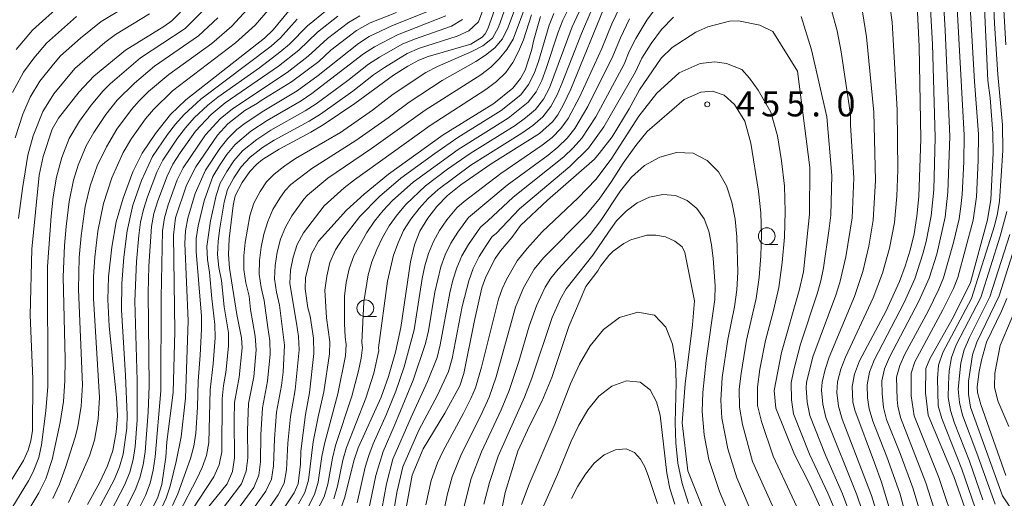
# Model space of a CAD drawing. Units: millimetres. Extents: x -66000 to -64000, y 21000 to 22500.
# Drawn here: x -65571 to -65424, y 21078 to 21150 of the extents above; entities that cross this region are included whole.
import ezdxf

# ---------------------------------------------------------------- set-up
doc = ezdxf.new("R2010")
doc.units = ezdxf.units.MM
for name, color, linetype, lineweight in [('633100_広葉樹林', 7, 'Continuous', 9), ('710100_等高線（計曲線）', 7, 'Continuous', 20), ('710200_等高線（主曲線）', 7, 'Continuous', 9), ('731200_図化機測定による標高点', 7, 'Continuous', 20), ('731207_図化機測定による標高点（注記）', 7, 'Continuous', 20)]:
    doc.layers.add(name, color=color, linetype=linetype, lineweight=lineweight)
doc.styles.add('Style-WORKING', font='txt')

msp = doc.modelspace()

# ---------------------------------------------------------------- linework, layer by layer
at = {"layer": '633100_広葉樹林'}
for p, q in [((-65459.47, 21116.17), (-65457.8, 21116.17)), ((-65519.42, 21105.4), (-65517.75, 21105.4))]:
    msp.add_line(p, q, dxfattribs=at)
for centre in [(-65459.47, 21117.42), (-65519.42, 21106.65)]:
    msp.add_circle(centre, 1.25, dxfattribs=at)
at = {"layer": '710100_等高線（計曲線）', "flags": 128}
for points in [[(-65497.67, 21158.1), (-65501.14, 21148.41), (-65501.54, 21147.62), (-65501.95, 21147.16), (-65503.67, 21146.12), (-65510.05, 21144.27), (-65511.45, 21143.69), (-65513.08, 21142.81), (-65515.22, 21141.45), (-65520.98, 21137.25), (-65525.71, 21134.04), (-65527.57, 21132.94), (-65532.31, 21130.42), (-65534.8, 21128.87), (-65535.64, 21128.18), (-65536.69, 21127.1), (-65537.84, 21125.42), (-65538.84, 21123.44), (-65539.16, 21122.02), (-65539.74, 21117.01), (-65539.84, 21114.67), (-65539.73, 21112.65), (-65538.61, 21105.71), (-65537.93, 21102.25), (-65537.81, 21100.76), (-65538.27, 21096.36), (-65538.96, 21092.6), (-65539.03, 21090), (-65538.95, 21084.3), (-65539.26, 21082.29), (-65540.07, 21080.44), (-65545.56, 21073.6)], [(-65437.11, 21153.98), (-65436.7, 21145.77), (-65436.44, 21131.95), (-65436.74, 21123.35), (-65437.03, 21120.41), (-65437.45, 21117.79), (-65438.04, 21115.32), (-65438.77, 21112.96), (-65439.63, 21110.67), (-65441.65, 21106.29), (-65445.59, 21098.79), (-65446.35, 21096.83), (-65446.69, 21094.98), (-65446.61, 21092.68), (-65446.33, 21091.41), (-65443.35, 21083.58), (-65442.35, 21080.69), (-65440.74, 21075.4)], [(-65427.03, 21153.77), (-65426.42, 21140.66), (-65426.1, 21138.07), (-65425.69, 21132.8), (-65425.66, 21129.82), (-65426, 21122.88), (-65426.47, 21119.88), (-65429.03, 21110.48), (-65431.57, 21105.37), (-65435.09, 21099.08), (-65435.68, 21097.63), (-65435.75, 21094.04), (-65435.36, 21090.67), (-65431.51, 21081.5), (-65429.19, 21074.83)], [(-65523.09, 21076.75), (-65522.46, 21078.45), (-65521.16, 21083.88), (-65520.49, 21085.8), (-65517.06, 21093.38), (-65515.94, 21096.45), (-65514.9, 21100.1), (-65514.1, 21103.79), (-65512.7, 21113.6), (-65512.1, 21116.15), (-65511.26, 21118.15), (-65510.07, 21120.1), (-65508.72, 21121.87), (-65507.15, 21123.48), (-65505.18, 21125.09), (-65500.63, 21128.25), (-65493.41, 21132.78), (-65491.49, 21134.49), (-65490.67, 21135.52), (-65489.8, 21137.08), (-65488.74, 21139.4), (-65483.41, 21152.43)], [(-65547.04, 21150.87), (-65548.33, 21149.6), (-65549.5, 21148.76), (-65555.24, 21145.22), (-65559.98, 21141.3), (-65562.16, 21138.99), (-65565.27, 21135.04), (-65566.18, 21133.39), (-65567.55, 21129.31), (-65568.14, 21126.54), (-65569.22, 21115.5), (-65569.47, 21105.64), (-65569.08, 21096.09), (-65569.11, 21088.41), (-65569.36, 21086.87), (-65569.79, 21085.48), (-65570.47, 21083.92), (-65573.92, 21078.34)], [(-65560.94, 21077.33), (-65559.13, 21080.57), (-65557.91, 21083.1), (-65557.13, 21085.41), (-65556.64, 21088.17), (-65556.46, 21090.56), (-65556.61, 21093.34), (-65557.66, 21103.97), (-65557.89, 21107.97), (-65557.77, 21111.37), (-65557.27, 21115.8), (-65556.62, 21119.54), (-65555.58, 21123.08), (-65554.13, 21127.04), (-65552.77, 21129.83), (-65550.77, 21132.78), (-65548.54, 21135.58), (-65546.21, 21137.8), (-65534.47, 21146.98), (-65533.18, 21148.25), (-65530.83, 21151.08)], [(-65553.53, 21072.06), (-65550.41, 21078.45), (-65549.81, 21080.33), (-65549.22, 21084.43), (-65549.08, 21086.7), (-65548.14, 21094.09), (-65547.86, 21103.17), (-65548.07, 21117.57), (-65547.8, 21120.15), (-65546.12, 21125.02), (-65544.73, 21127.76), (-65541.52, 21132.5), (-65539.96, 21134.2), (-65537.43, 21136.2), (-65535.52, 21137.27), (-65535, 21137.68), (-65530.44, 21140.46), (-65526.39, 21143.53), (-65524.55, 21145.2), (-65520.73, 21148.14), (-65518.7, 21149.27), (-65514.77, 21150.85)], [(-65534.79, 21072), (-65530.07, 21079.06), (-65529.46, 21080.45), (-65529.12, 21083.35), (-65529.06, 21085.31), (-65528.37, 21090.77), (-65527.77, 21094.02), (-65527.09, 21099.89), (-65527.14, 21102.17), (-65527.68, 21105.45), (-65528.01, 21106.72), (-65528.42, 21109.56), (-65528.36, 21111.27), (-65527.47, 21114.8), (-65526.41, 21116.68), (-65522.25, 21121.28), (-65519.59, 21123.7), (-65515.95, 21126.66), (-65507.8, 21132.54), (-65500.23, 21137.23), (-65497.37, 21139.55), (-65496.25, 21140.98), (-65495.57, 21142.22), (-65494.58, 21145.17), (-65494.25, 21146.76), (-65493.26, 21150.25)], [(-65449.05, 21071.64), (-65453.09, 21080.44), (-65455.34, 21084.8), (-65458.12, 21091.72), (-65458.34, 21094.37), (-65457.27, 21100.05), (-65454.62, 21109.32), (-65453.98, 21112.07), (-65453.07, 21120.73), (-65453.05, 21127.66), (-65454.88, 21142.05), (-65458.56, 21147.98), (-65460.48, 21148.93), (-65463.69, 21149.6), (-65465.02, 21149.54), (-65468.25, 21148.69), (-65470.08, 21147.88), (-65473.59, 21145.6), (-65475.22, 21144.01), (-65478.46, 21139.27), (-65480.02, 21136.46), (-65482.55, 21132.28), (-65484.49, 21129.78), (-65485.21, 21128.94), (-65492.21, 21122.78), (-65496.24, 21119.03), (-65497.55, 21117.24), (-65499.25, 21115.23), (-65500.01, 21114.07), (-65501.41, 21111.37), (-65502.01, 21109.7), (-65503.14, 21104.8), (-65504.7, 21096.9), (-65505.33, 21095.05), (-65507.56, 21090.96), (-65510.79, 21085.64), (-65512.41, 21081.72), (-65513.4, 21076.28)], [(-65467.87, 21073.89), (-65471.26, 21082.36), (-65472.1, 21089.55), (-65471.64, 21095.34), (-65470.54, 21104.2), (-65470.27, 21107.76), (-65471.68, 21114.96), (-65472.12, 21115.84), (-65473.21, 21116.69), (-65474.61, 21117.32), (-65476.03, 21117.59), (-65477.4, 21117.55), (-65479.79, 21116.87), (-65480.79, 21116.35), (-65482.42, 21115.16), (-65483.05, 21114.55), (-65484.31, 21112.95), (-65484.69, 21112.25), (-65486.5, 21109.88), (-65489.04, 21103.95), (-65491.58, 21096.33), (-65493.05, 21092.71), (-65494.9, 21089.08), (-65496.66, 21085.32), (-65498.52, 21079.15), (-65501.46, 21064.51)], [(-65423.77, 21081.68), (-65427.48, 21092.27), (-65427.98, 21094.08), (-65428.02, 21094.91), (-65427.74, 21097.21), (-65427.4, 21098.92), (-65426.66, 21101.6), (-65424.39, 21106.22), (-65423.6, 21108.1)]]:
    msp.add_lwpolyline(points, dxfattribs=at)
at = {"layer": '710200_等高線（主曲線）', "flags": 128}
for points in [[(-65423.77, 21146.02), (-65424.32, 21155.62)], [(-65497.59, 21154.16), (-65499.54, 21148.66), (-65500.45, 21146.99), (-65501.88, 21145.83), (-65503.49, 21145.01), (-65508.66, 21142.75), (-65510.38, 21141.86), (-65515.26, 21138.65), (-65518.33, 21136.26), (-65523.13, 21132.93), (-65529.84, 21129.01), (-65531.44, 21127.91), (-65533.05, 21126.7), (-65534.17, 21125.52), (-65535.11, 21124.09), (-65536.1, 21122.33), (-65536.65, 21120.44), (-65537.39, 21116.49), (-65537.55, 21114.48), (-65537.59, 21112.45), (-65537.25, 21110.46), (-65536.77, 21108.48), (-65536.56, 21106.47), (-65535.88, 21102.47), (-65535.71, 21100.46), (-65536.08, 21096.42), (-65536.86, 21092.44), (-65537.02, 21088.39), (-65536.98, 21084.33), (-65537.21, 21082.32), (-65537.91, 21080.43), (-65544.03, 21072.35)], [(-65496.05, 21154.15), (-65498.09, 21148.64), (-65498.91, 21146.91), (-65500.09, 21145.55), (-65501.46, 21144.47), (-65502.93, 21143.49), (-65507.94, 21140.65), (-65512.88, 21137.46), (-65516.01, 21135.11), (-65520.82, 21131.73), (-65527.42, 21127.55), (-65530.55, 21125.12), (-65531.39, 21124.24), (-65532.17, 21123.08), (-65533.24, 21121.4), (-65533.99, 21119.61), (-65534.58, 21117.72), (-65534.99, 21115.76), (-65535.23, 21113.77), (-65535.29, 21111.75), (-65534.98, 21109.76), (-65534.52, 21107.79), (-65533.96, 21103.79), (-65533.69, 21101.79), (-65533.62, 21099.79), (-65534.02, 21095.77), (-65534.76, 21091.79), (-65535.01, 21087.76), (-65535.06, 21083.72), (-65535.33, 21081.73), (-65536.09, 21079.88), (-65542.04, 21071.72)], [(-65486.07, 21153.96), (-65488.53, 21148.68), (-65491.93, 21139.6), (-65492.81, 21137.87), (-65494.02, 21136.35), (-65495.49, 21135.08), (-65497.06, 21133.95), (-65503.77, 21129.75), (-65507.14, 21127.42), (-65510.41, 21124.96), (-65513.37, 21122.14), (-65514.69, 21120.59), (-65515.88, 21118.96), (-65516.87, 21117.21), (-65517.71, 21115.41), (-65518.43, 21113.57), (-65518.98, 21111.63), (-65519.63, 21107.59), (-65519.95, 21101.55), (-65519.83, 21100.79), (-65520.05, 21099.2), (-65520.44, 21097.29), (-65521.46, 21093.53), (-65523.88, 21086.13), (-65524.35, 21084.24), (-65525.02, 21080.38), (-65525.56, 21078.51), (-65527.38, 21075.04)], [(-65437.58, 21071.67), (-65439.61, 21079.04), (-65441.51, 21084.46), (-65443.61, 21089.8), (-65444.18, 21091.62), (-65444.42, 21093.27), (-65444.49, 21095.21), (-65444.14, 21097.11), (-65443.43, 21098.91), (-65438.94, 21107.53), (-65437.37, 21111.07), (-65436.14, 21114.76), (-65435.65, 21116.64), (-65434.91, 21120.45), (-65434.53, 21124.32), (-65434.29, 21132.17), (-65434.71, 21146.12), (-65435.14, 21154.08)], [(-65435.02, 21071.08), (-65437.65, 21079.82), (-65439.53, 21084.97), (-65441.56, 21090.06), (-65442.03, 21091.81), (-65442.24, 21093.91), (-65442.29, 21095.79), (-65441.87, 21097.61), (-65441.13, 21099.34), (-65436.75, 21107.69), (-65435.22, 21111.14), (-65434.08, 21114.73), (-65432.82, 21120.24), (-65432.4, 21123.98), (-65432.14, 21132.33), (-65432.81, 21148.2), (-65433.17, 21154.15)], [(-65433.06, 21072.31), (-65435.7, 21080.6), (-65439.5, 21090.32), (-65439.88, 21092.01), (-65439.98, 21093.03), (-65440.08, 21096.37), (-65439.6, 21098.12), (-65438.84, 21099.78), (-65435.37, 21106.22), (-65433.76, 21109.5), (-65433.08, 21111.2), (-65431.55, 21116.47), (-65430.73, 21120.03), (-65430.47, 21121.84), (-65430.26, 21123.65), (-65430.03, 21128.53), (-65429.99, 21132.49), (-65431.19, 21154.23)], [(-65431.11, 21073.53), (-65433.74, 21081.37), (-65437.44, 21090.58), (-65437.87, 21093.57), (-65437.88, 21096.96), (-65437.33, 21098.63), (-65433.15, 21106.44), (-65431.58, 21109.62), (-65430.94, 21111.26), (-65428.64, 21119.82), (-65428.13, 21123.32), (-65427.87, 21128.71), (-65427.84, 21132.65), (-65428.44, 21140.52), (-65429.21, 21154.3)], [(-65428.34, 21076.83), (-65430.34, 21082.61), (-65433.32, 21090.17), (-65433.88, 21092.1), (-65433.98, 21096.14), (-65433.79, 21098.14), (-65433.17, 21100.06), (-65428.9, 21108.1), (-65425.46, 21118.96), (-65424.98, 21120.79), (-65424.7, 21122.67), (-65424.18, 21130.24), (-65424.24, 21134.03), (-65424.93, 21141.59), (-65425.44, 21149.17), (-65425.69, 21154.86)], [(-65553.77, 21152.56), (-65558.87, 21149.47), (-65561.96, 21146.99), (-65564.94, 21144.35), (-65566.02, 21143.12), (-65568.03, 21140.55), (-65569.46, 21138.17), (-65570.6, 21135.64), (-65571.72, 21132.13)], [(-65566.08, 21078.24), (-65565.12, 21080.37), (-65564.21, 21082.86), (-65562.75, 21087.39), (-65562.36, 21088.94), (-65561.88, 21092.04), (-65561.69, 21095.2), (-65562.25, 21109.47), (-65562.16, 21114.23), (-65561.89, 21117.46), (-65561.27, 21121.85), (-65560.52, 21124.93), (-65559.47, 21127.92), (-65558.1, 21130.78), (-65556.54, 21133.38), (-65554.36, 21136.33), (-65553.21, 21137.63), (-65551.79, 21139.01), (-65548.79, 21141.59), (-65542.33, 21146.19), (-65539.38, 21148.8), (-65535.36, 21153.16)], [(-65547.38, 21073.38), (-65542.03, 21081.49), (-65541.24, 21083.28), (-65540.86, 21085.22), (-65540.81, 21093.14), (-65540.61, 21095.1), (-65540.25, 21097.05), (-65539.84, 21100.98), (-65539.87, 21102.96), (-65540.49, 21106.87), (-65540.92, 21110.8), (-65541.32, 21112.73), (-65541.48, 21114.68), (-65541.38, 21116.65), (-65541.17, 21118.61), (-65540.49, 21122.49), (-65539.99, 21124.39), (-65539.06, 21126.12), (-65537.97, 21127.78), (-65536.63, 21129.23), (-65534.77, 21130.67), (-65533.06, 21131.78), (-65527.83, 21134.61), (-65526.14, 21135.64), (-65521.29, 21139.07), (-65518.19, 21141.54), (-65516.54, 21142.63), (-65513.17, 21144.7), (-65511.34, 21145.48), (-65505.7, 21147.27), (-65503.94, 21148.1), (-65502.53, 21149.43), (-65501.16, 21153.13)], [(-65495.3, 21152.34), (-65497.36, 21146.83), (-65498.3, 21145.28), (-65499.43, 21143.92), (-65500.7, 21142.67), (-65502.19, 21141.51), (-65510.49, 21136.26), (-65518.51, 21130.52), (-65525, 21126.08), (-65528.05, 21123.54), (-65528.61, 21122.96), (-65530.39, 21120.46), (-65531.34, 21118.77), (-65532.09, 21116.96), (-65532.59, 21115.03), (-65532.91, 21113.06), (-65533, 21111.05), (-65532.7, 21109.06), (-65532.26, 21107.1), (-65531.49, 21101.12), (-65531.7, 21097.11), (-65531.95, 21095.11), (-65532.67, 21091.15), (-65533.01, 21087.14), (-65533.14, 21083.12), (-65533.44, 21081.14), (-65534.27, 21079.32), (-65538.95, 21072.78)], [(-65488.25, 21153.13), (-65489.91, 21149.69), (-65490.61, 21147.91), (-65492.39, 21142.45), (-65493.07, 21140.67), (-65493.93, 21138.96), (-65495.11, 21137.45), (-65498.09, 21135.06), (-65505.55, 21130.37), (-65512.27, 21125.51), (-65515.35, 21122.74), (-65516.75, 21121.24), (-65518.06, 21119.67), (-65519.2, 21117.97), (-65521.16, 21114.48), (-65521.85, 21112.55), (-65522.26, 21110.52), (-65522.55, 21108.48), (-65522.53, 21104.38), (-65522.44, 21102.35), (-65522.27, 21101.22), (-65522.4, 21099.53), (-65523.54, 21093.85), (-65525.54, 21086.41), (-65525.93, 21084.51), (-65526.47, 21080.67), (-65527.01, 21078.82), (-65527.9, 21077.1)], [(-65520.66, 21077.58), (-65519.46, 21082.94), (-65518.91, 21084.68), (-65518.25, 21086.38), (-65516.24, 21090.84), (-65514.88, 21094.27), (-65513.61, 21097.9), (-65512.13, 21103.45), (-65510.91, 21111.08), (-65510.52, 21112.97), (-65509.99, 21114.83), (-65509.26, 21116.6), (-65508.33, 21118.29), (-65507.24, 21119.87), (-65505.76, 21121.66), (-65504.64, 21122.61), (-65499.19, 21126.8), (-65493, 21130.99), (-65491.53, 21132.16), (-65490.22, 21133.49), (-65489.13, 21135), (-65487.37, 21138.29), (-65484.11, 21145.46), (-65482.61, 21149.16), (-65480.86, 21152.81)], [(-65441.33, 21153.73), (-65440.75, 21149.39), (-65439.98, 21136.3), (-65439.88, 21127.29), (-65440.02, 21123.38), (-65440.4, 21119.48), (-65441.13, 21115.63), (-65442.2, 21111.88), (-65443.59, 21108.22), (-65447.72, 21099.37), (-65448.42, 21097.55), (-65448.91, 21095.65), (-65448.98, 21094.06), (-65448.74, 21092.04), (-65448.21, 21090.09), (-65443.83, 21078.68), (-65440.84, 21068.96)], [(-65572.79, 21075.92), (-65569.72, 21080.88), (-65569.01, 21082.23), (-65568.18, 21084.34), (-65567.77, 21086.24), (-65567.15, 21091.32), (-65566.85, 21094.98), (-65566.87, 21112.88), (-65566.35, 21120.41), (-65566.05, 21123.31), (-65565.57, 21126.21), (-65564.76, 21129.16), (-65563.66, 21131.99), (-65562.1, 21134.6), (-65560.38, 21136.98), (-65558.6, 21139.12), (-65557.51, 21140.16), (-65552.99, 21144.07), (-65546.34, 21148.46), (-65543.53, 21151.24)], [(-65564.69, 21152.18), (-65569.15, 21148.19), (-65571.57, 21145.28)], [(-65563.77, 21077.66), (-65562.04, 21081.31), (-65560.64, 21084.62), (-65559.89, 21086.94), (-65559.31, 21090.1), (-65559.11, 21093.32), (-65560.01, 21108.12), (-65560.01, 21111.36), (-65559.82, 21114.29), (-65559.37, 21118.19), (-65558.54, 21122.3), (-65557.28, 21126.14), (-65555.57, 21129.92), (-65554.34, 21132.02), (-65552.24, 21134.93), (-65551.06, 21136.36), (-65548.22, 21139.11), (-65538.79, 21146.3), (-65535.89, 21148.96), (-65533.27, 21151.91)], [(-65525.13, 21151.25), (-65528.08, 21148.85), (-65530.73, 21146.12), (-65532.17, 21144.88), (-65535.21, 21142.57), (-65541.44, 21138.18), (-65542.93, 21136.99), (-65544.98, 21135.09), (-65546.29, 21133.62), (-65547.47, 21132.04), (-65549.67, 21128.75), (-65550.56, 21126.98), (-65551.97, 21123.29), (-65552.57, 21121.41), (-65552.99, 21119.49), (-65553.26, 21117.54), (-65553.62, 21113.62), (-65553.87, 21107.7), (-65553.49, 21095.85), (-65553.49, 21089.95), (-65553.78, 21086.01), (-65554.1, 21084.05), (-65554.61, 21082.15), (-65555.35, 21080.32), (-65558.1, 21075.06)], [(-65552.14, 21071.8), (-65549.15, 21078.3), (-65548.57, 21080.1), (-65547.66, 21083.75), (-65546.92, 21087.46), (-65546.3, 21093.21), (-65545.9, 21104.77), (-65546.38, 21116.32), (-65546.28, 21118.24), (-65545.91, 21120.12), (-65544.83, 21123.81), (-65543.28, 21127.3), (-65541.17, 21130.53), (-65539.97, 21132.03), (-65538.59, 21133.37), (-65537.39, 21134.32), (-65534.57, 21136.16), (-65529.6, 21139.14), (-65526.49, 21141.41), (-65520.45, 21146.21), (-65518.83, 21147.24), (-65515.36, 21148.91), (-65509.97, 21151.02)], [(-65485.6, 21151.3), (-65487.15, 21147.68), (-65490, 21140.33), (-65490.78, 21138.52), (-65491.7, 21136.78), (-65492.93, 21135.25), (-65494.42, 21133.96), (-65496.03, 21132.83), (-65503.67, 21128.01), (-65508.55, 21124.41), (-65510.04, 21123.03), (-65511.4, 21121.55), (-65512.62, 21119.95), (-65513.7, 21118.26), (-65514.54, 21116.45), (-65515.19, 21114.57), (-65516.12, 21110.7), (-65517.45, 21100.74), (-65517.39, 21100.36), (-65518.17, 21096.96), (-65519.37, 21093.21), (-65522.22, 21085.86), (-65522.78, 21083.97), (-65523.57, 21080.09), (-65524.12, 21078.2)], [(-65517.32, 21074.77), (-65516.28, 21080.41), (-65515.31, 21084.09), (-65512.58, 21090.39), (-65510.13, 21095.69), (-65508.71, 21099.31), (-65508.23, 21101.2), (-65506.82, 21108.94), (-65506.33, 21110.84), (-65505.74, 21112.7), (-65504.99, 21114.5), (-65504.02, 21116.2), (-65502.23, 21118.79), (-65501.1, 21119.73), (-65497.33, 21123.27), (-65489.78, 21129.28), (-65488.38, 21130.62), (-65487.1, 21132.05), (-65484.98, 21135.26), (-65480.76, 21143.13), (-65480.01, 21144.98), (-65479.04, 21146.94), (-65477.39, 21149.67), (-65475.48, 21152.23)], [(-65449.8, 21151.16), (-65448.97, 21148.08), (-65448.35, 21144.97), (-65446.97, 21135.59), (-65446.96, 21134), (-65446.48, 21126.11), (-65446.73, 21120.18), (-65447.66, 21114.33), (-65448.55, 21110.5), (-65449.15, 21108.62), (-65452.56, 21099.38), (-65453.52, 21095.56), (-65453.56, 21094.76), (-65453.43, 21092.65), (-65453.04, 21090.61), (-65450.7, 21084.71), (-65448.16, 21078.91), (-65444.46, 21069.04)], [(-65445.15, 21150.91), (-65444.55, 21147.18), (-65443.47, 21135.94), (-65443.21, 21125.72), (-65443.57, 21119.83), (-65444.21, 21115.95), (-65445.13, 21112.14), (-65446.37, 21108.42), (-65450.14, 21099.37), (-65450.76, 21097.52), (-65451.21, 21095.6), (-65451.27, 21094.41), (-65451.09, 21092.35), (-65450.62, 21090.35), (-65446, 21078.79), (-65442.65, 21069)], [(-65562.57, 21150.23), (-65567.04, 21146.27), (-65568.95, 21144.01), (-65570.48, 21141.91), (-65572.14, 21138.9)], [(-65551.68, 21150.63), (-65556.76, 21147.53), (-65558.33, 21146.33), (-65562.83, 21142.44), (-65565.95, 21138.67), (-65567.59, 21136.06), (-65569.05, 21132.39), (-65569.81, 21129.52), (-65570.62, 21124.54), (-65571.21, 21120.07)], [(-65569.39, 21077.1), (-65568.17, 21079.09), (-65567.15, 21081.17), (-65566.2, 21084.07), (-65564.98, 21089.57), (-65564.5, 21092.73), (-65564.29, 21095.81), (-65564.27, 21099.06), (-65564.54, 21111.36), (-65564.36, 21116.04), (-65564.13, 21118.86), (-65563.68, 21122.61), (-65563, 21125.8), (-65562.32, 21128.03), (-65561.12, 21130.89), (-65559.96, 21132.92), (-65558.16, 21135.58), (-65556.48, 21137.73), (-65553.91, 21140.25), (-65550.89, 21142.83), (-65544.34, 21147.33), (-65541.46, 21150.02)], [(-65529.59, 21149.81), (-65532.11, 21147.04), (-65533.5, 21145.79), (-65543.98, 21137.87), (-65546.46, 21135.61), (-65547.78, 21134.15), (-65548.98, 21132.59), (-65551.2, 21129.33), (-65552.85, 21125.75), (-65554.14, 21122.03), (-65555, 21118.2), (-65555.49, 21114.3), (-65555.81, 21110.37), (-65555.85, 21106.43), (-65555.25, 21096.6), (-65555, 21090.72), (-65555.06, 21088.75), (-65555.6, 21084.85), (-65556.15, 21082.96), (-65556.9, 21081.14), (-65562.71, 21070.19)], [(-65523.53, 21150.29), (-65526.57, 21147.89), (-65529.35, 21145.21), (-65532.37, 21142.79), (-65540.36, 21137.32), (-65542.46, 21135.58), (-65544.8, 21133.1), (-65547.09, 21129.86), (-65548.15, 21128.18), (-65549.04, 21126.4), (-65550.43, 21122.69), (-65551, 21120.8), (-65551.35, 21118.85), (-65551.75, 21112.94), (-65551.88, 21108.97), (-65551.73, 21095.09), (-65551.88, 21091.15), (-65552.3, 21085.22), (-65552.61, 21083.26), (-65553.08, 21081.34), (-65553.8, 21079.49), (-65556.51, 21074.19)], [(-65520.24, 21150.31), (-65521.94, 21149.32), (-65525.06, 21146.93), (-65527.97, 21144.29), (-65531.08, 21141.88), (-65539.28, 21136.46), (-65541.11, 21134.97), (-65543.31, 21132.58), (-65546.62, 21127.61), (-65547.52, 21125.83), (-65548.88, 21122.09), (-65549.43, 21120.18), (-65549.71, 21118.21), (-65549.91, 21108.27), (-65549.97, 21094.34), (-65550.82, 21084.44), (-65551.11, 21082.47), (-65551.54, 21080.53), (-65552.25, 21078.67), (-65554.92, 21073.32)], [(-65548.2, 21077.2), (-65547.45, 21078.95), (-65545.54, 21084.22), (-65545.03, 21086.07), (-65544.72, 21087.99), (-65544.48, 21091.86), (-65544.41, 21095.76), (-65544.07, 21099.63), (-65543.88, 21103.51), (-65543.91, 21105.45), (-65544.69, 21115.12), (-65544.68, 21117.05), (-65544.4, 21118.96), (-65543.51, 21122.72), (-65542.19, 21126.33), (-65541.18, 21127.99), (-65540.11, 21129.61), (-65538.86, 21131.1), (-65536.52, 21133.1), (-65534.06, 21134.7), (-65529.01, 21137.63), (-65527.41, 21138.72), (-65519.7, 21144.66), (-65518.06, 21145.71), (-65514.63, 21147.51), (-65507.41, 21150.33)], [(-65547.24, 21076.11), (-65544.6, 21081.17), (-65543.78, 21082.85), (-65543.14, 21084.67), (-65542.79, 21086.6), (-65542.61, 21094.45), (-65542.16, 21098.34), (-65541.86, 21102.25), (-65541.89, 21104.21), (-65542.37, 21108.09), (-65542.7, 21112), (-65543.01, 21113.93), (-65543.08, 21115.87), (-65542.57, 21119.73), (-65541.7, 21123.52), (-65541.09, 21125.36), (-65540.12, 21127.06), (-65539.04, 21128.69), (-65537.75, 21130.16), (-65535.64, 21131.88), (-65533.56, 21133.24), (-65528.42, 21136.12), (-65526.77, 21137.18), (-65522.02, 21140.66), (-65518.94, 21143.1), (-65517.3, 21144.17), (-65513.9, 21146.1), (-65512.09, 21146.86), (-65506.55, 21148.8), (-65504.89, 21149.76)], [(-65494.59, 21150.5), (-65495.82, 21146.75), (-65496.52, 21145), (-65497.4, 21143.37), (-65498.46, 21141.85), (-65499.83, 21140.5), (-65501.41, 21139.33), (-65509.75, 21133.96), (-65521.03, 21125.85), (-65522.58, 21124.62), (-65525.55, 21121.97), (-65528.68, 21117.94), (-65529.6, 21116.2), (-65530.18, 21114.3), (-65530.59, 21112.35), (-65530.71, 21110.35), (-65529.69, 21104.42), (-65529.41, 21102.44), (-65529.3, 21100.44), (-65529.88, 21094.46), (-65530.58, 21090.51), (-65531, 21086.52), (-65531.21, 21082.52), (-65531.56, 21080.55), (-65532.44, 21078.77), (-65537, 21072.16)], [(-65491.29, 21150.7), (-65491.97, 21148.94), (-65493.58, 21143.51), (-65494.22, 21141.74), (-65495.05, 21140.05), (-65496.2, 21138.55), (-65499.12, 21136.18), (-65505.6, 21132.17), (-65509.06, 21129.79), (-65514.14, 21126.07), (-65517.32, 21123.34), (-65520.25, 21120.37), (-65522.76, 21117.09), (-65523.9, 21115.39), (-65524.71, 21113.48), (-65525.17, 21111.43), (-65525.47, 21109.37), (-65525.2, 21105.21), (-65524.7, 21101.65), (-65524.75, 21099.85), (-65525.63, 21094.17), (-65526.49, 21090.44), (-65527.2, 21086.68), (-65527.92, 21080.96), (-65528.45, 21079.13), (-65529.39, 21077.46)], [(-65518.99, 21076.17), (-65517.87, 21081.67), (-65516.78, 21085.24), (-65515.09, 21089.05), (-65512.26, 21095.91), (-65510.42, 21101.38), (-65510, 21103.28), (-65509.06, 21109.05), (-65508.16, 21112.83), (-65507.5, 21114.65), (-65506.66, 21116.39), (-65505.63, 21118.03), (-65504, 21120.22), (-65498.26, 21125.04), (-65492.13, 21129.51), (-65490.65, 21130.72), (-65489.3, 21132.06), (-65488.11, 21133.52), (-65486.17, 21136.78), (-65482.44, 21144.3), (-65481.31, 21147.07), (-65479.95, 21149.88)], [(-65515.65, 21073.36), (-65514.7, 21079.14), (-65513.84, 21082.95), (-65511.43, 21088.44), (-65508.66, 21093.66), (-65507, 21097.23), (-65506.45, 21099.13), (-65504.97, 21106.92), (-65503.98, 21110.75), (-65503.32, 21112.61), (-65502.42, 21114.36), (-65501.39, 21116.04), (-65500.47, 21117.35), (-65499.9, 21117.82), (-65496.4, 21121.51), (-65488.9, 21127.85), (-65486.08, 21130.58), (-65483.78, 21133.75), (-65479.09, 21141.96), (-65478.13, 21144.01), (-65476.74, 21146.2), (-65475.19, 21148.27), (-65473.37, 21150.12)], [(-65454.34, 21150.21), (-65452.79, 21145.25), (-65450.47, 21135.23), (-65449.76, 21126.5), (-65449.9, 21120.54), (-65450.13, 21118.56), (-65450.97, 21112.67), (-65451.39, 21110.73), (-65451.92, 21108.82), (-65454.4, 21101.28), (-65455.43, 21097.46), (-65455.82, 21095.51), (-65455.78, 21092.96), (-65455.46, 21090.86), (-65453.07, 21084.86), (-65450.33, 21079.02), (-65447.82, 21073.08)], [(-65450.01, 21066.35), (-65458.53, 21084.56), (-65460.25, 21089.74), (-65460.83, 21092.15), (-65460.86, 21094.89), (-65460.48, 21097.56), (-65459.64, 21101.83), (-65458.45, 21106.33), (-65457.68, 21109.73), (-65457.14, 21113.49), (-65456.81, 21117.28), (-65456.69, 21121.09), (-65456.82, 21124.89), (-65457.25, 21128.68), (-65457.86, 21132.41), (-65458.85, 21135.96), (-65460.75, 21139.21), (-65462.05, 21141), (-65463.17, 21142.3), (-65465.46, 21143.23), (-65467.2, 21143.48), (-65469.43, 21143.23), (-65472.53, 21141.81), (-65475.88, 21138.77), (-65478.58, 21135.33), (-65482.71, 21128.92), (-65485.01, 21125.9), (-65487.61, 21123.14), (-65492.99, 21118.05), (-65495.27, 21115.58), (-65496.74, 21113.75), (-65498.35, 21110.97), (-65499, 21109.53), (-65499.54, 21107.99), (-65502.06, 21097.83), (-65502.98, 21094.76), (-65503.65, 21093.17), (-65504.77, 21090.96), (-65507.86, 21085.28), (-65508.65, 21083.54), (-65509.59, 21080.91), (-65510.37, 21077.31)], [(-65456.74, 21073.05), (-65461.57, 21083.77), (-65463.09, 21089.31), (-65463.55, 21091.89), (-65463.58, 21094.58), (-65463.31, 21096.92), (-65462.48, 21101.9), (-65461.05, 21108.09), (-65460.58, 21111.26), (-65460.35, 21114.46), (-65460.27, 21117.68), (-65460.37, 21120.91), (-65460.71, 21124.12), (-65461.84, 21131.32), (-65462.76, 21134.61), (-65464.26, 21137.07), (-65465.84, 21138.47), (-65467.55, 21139.09), (-65469.31, 21138.95), (-65471.81, 21137.81), (-65477.35, 21133.03), (-65479.03, 21130.96), (-65480.9, 21128.34), (-65482.63, 21125.61), (-65484.48, 21122.97), (-65486.56, 21120.51), (-65492.79, 21114.2), (-65494.18, 21112.49), (-65495.78, 21109.7), (-65496.98, 21106.8), (-65499.89, 21096.43), (-65500.95, 21093.36), (-65502.24, 21090.52), (-65505.07, 21084.93), (-65506.44, 21081.46), (-65507.22, 21078.72), (-65507.62, 21076.78)], [(-65461.22, 21074.98), (-65463.91, 21081.32), (-65465.29, 21085.67), (-65466.19, 21090.23), (-65466.34, 21092.94), (-65466.11, 21096.29), (-65465.29, 21101.97), (-65464.3, 21106.86), (-65463.94, 21109.41), (-65463.8, 21112.04), (-65463.93, 21117.31), (-65464.2, 21119.94), (-65464.69, 21122.52), (-65465.48, 21124.92), (-65466.68, 21127.03), (-65468.35, 21128.73), (-65470.47, 21129.8), (-65472.94, 21129.91), (-65475.42, 21129.24), (-65477.7, 21127.97), (-65479.66, 21126.24), (-65481.31, 21124.19), (-65484.24, 21119.77), (-65485.83, 21117.66), (-65490.6, 21112.48), (-65491.71, 21111.14), (-65492.54, 21109.8), (-65493.86, 21107.03), (-65494.94, 21103.99), (-65496.51, 21098.71), (-65497.96, 21094.35), (-65499.11, 21091.5), (-65502.09, 21085.19), (-65503.59, 21081.23), (-65504.73, 21076.89)], [(-65464.13, 21073.61), (-65466.54, 21079.27), (-65468.1, 21084.04), (-65468.82, 21087.76), (-65469.13, 21091.23), (-65469.02, 21094.08), (-65468.5, 21098.85), (-65467.2, 21107.94), (-65467.17, 21109.99), (-65467.46, 21114.1), (-65467.72, 21116.15), (-65468.12, 21118.17), (-65468.83, 21120.01), (-65469.92, 21121.56), (-65471.36, 21122.75), (-65473.08, 21123.51), (-65475, 21123.65), (-65476.97, 21123.23), (-65478.83, 21122.38), (-65480.48, 21121.17), (-65481.89, 21119.69), (-65483.12, 21118.03), (-65485.42, 21114.58), (-65489.41, 21109.53), (-65490.27, 21108.07), (-65491.51, 21105.28), (-65494.54, 21096.21), (-65495.66, 21093.35), (-65499.58, 21084.54), (-65500.9, 21080.64), (-65501.72, 21077.4)], [(-65427.21, 21078.05), (-65429.2, 21083.8), (-65431.44, 21089.47), (-65432, 21091.38), (-65432.37, 21093.32), (-65432.34, 21095.32), (-65432.23, 21097.33), (-65431.88, 21099.29), (-65431.18, 21101.17), (-65427.51, 21108.24), (-65424.59, 21117.41), (-65423.62, 21121.12)], [(-65425.36, 21077.4), (-65428.07, 21085), (-65430.23, 21090.66), (-65430.67, 21092.59), (-65430.86, 21094.55), (-65430.47, 21098.52), (-65429.98, 21100.44), (-65429.2, 21102.28), (-65426.12, 21108.38), (-65423.18, 21117.67)], [(-65423.14, 21076.99), (-65424.26, 21078.62), (-65429.02, 21091.86), (-65429.35, 21093.8), (-65429.35, 21095.77), (-65428.72, 21099.71), (-65428.07, 21101.58), (-65424.73, 21108.52), (-65421.76, 21117.94)], [(-65421.31, 21108.87), (-65424.61, 21101.11), (-65425.38, 21096.96), (-65425.44, 21094.86), (-65424.97, 21092.83), (-65423.33, 21088.97)], [(-65496.1, 21077.35), (-65494.97, 21080.38), (-65491.13, 21089.32), (-65488.78, 21095.36), (-65487.44, 21098.29), (-65485.82, 21101.06), (-65483.84, 21103.5), (-65481.45, 21105.29), (-65478.73, 21106.07), (-65476.25, 21105.61), (-65474.54, 21103.85), (-65473.56, 21101.28), (-65473.11, 21098.45), (-65473.01, 21095.52), (-65473.14, 21089.56), (-65473.06, 21086.54), (-65472.73, 21083.51), (-65472.08, 21080.49), (-65471.14, 21077.5)], [(-65493.96, 21074.48), (-65490.71, 21081.83), (-65488.7, 21086.79), (-65487.55, 21089.2), (-65486.19, 21091.47), (-65484.55, 21093.51), (-65482.6, 21095.04), (-65480.39, 21095.8), (-65478.35, 21095.63), (-65476.88, 21094.47), (-65475.94, 21092.7), (-65475.39, 21090.7), (-65474.41, 21082.01), (-65473.92, 21079.72), (-65473.2, 21077.39)], [(-65488.61, 21078.22), (-65487.66, 21080.1), (-65486.56, 21081.89), (-65485.26, 21083.51), (-65483.75, 21084.78), (-65482.05, 21085.53), (-65480.45, 21085.65), (-65479.22, 21085.1), (-65478.33, 21084.12), (-65477.68, 21082.95), (-65477.18, 21081.69), (-65475.76, 21077.47)]]:
    msp.add_lwpolyline(points, dxfattribs=at)
at = {"layer": '731200_図化機測定による標高点'}
msp.add_circle((-65468.35, 21137.11), 0.375, dxfattribs=at)

# ---------------------------------------------------------------- texts
at = {"layer": '731207_図化機測定による標高点（注記）', "style": 'Style-WORKING'}
for s, p in [('4', (-65464.05, 21135.31)), ('5', (-65460.3, 21135.31)), ('5', (-65456.55, 21135.31)), ('0', (-65449.05, 21135.31)), ('.', (-65452.8, 21135.31))]:
    msp.add_text(s, height=3.75, dxfattribs=at).set_placement(p)

doc.saveas('drawing.dxf')
